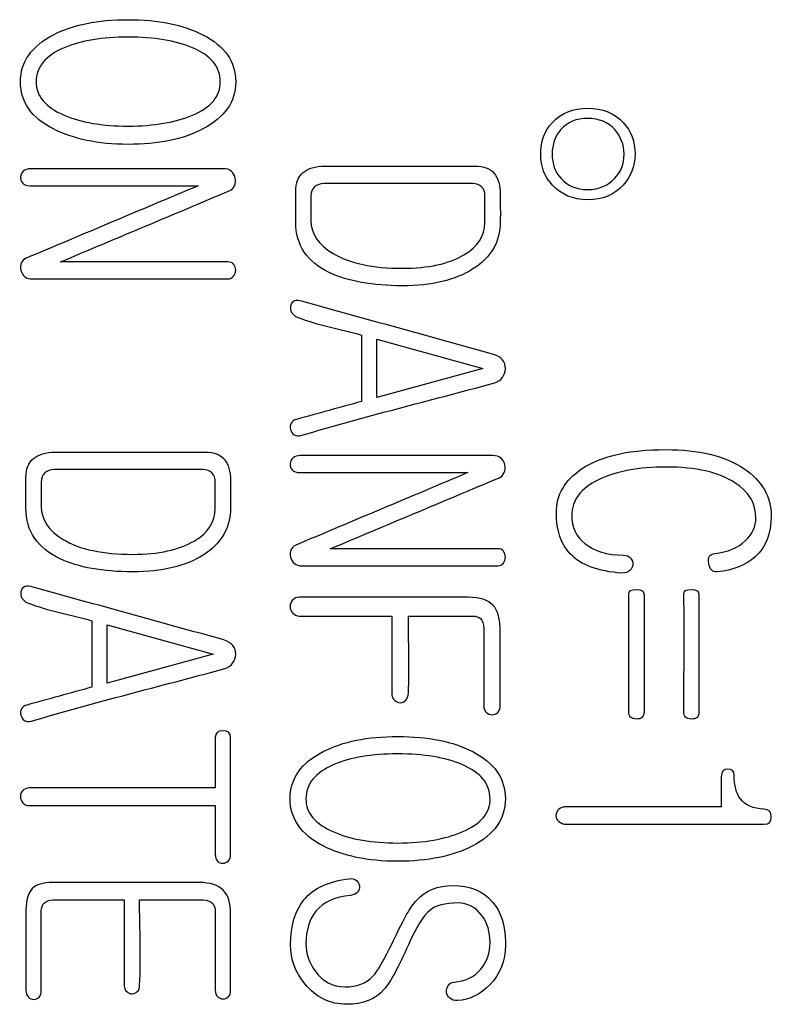
# Model space of a CAD drawing. Units: inches. Extents: x 10 to 417, y 2 to 294.
# Drawn here: x 107 to 111, y 123 to 128 of the extents above; entities that cross this region are included whole.
import ezdxf
from ezdxf.xclip import XClip

# ---------------------------------------------------------------- set-up
doc = ezdxf.new("R2010")
doc.units = ezdxf.units.IN
doc.header["$XCLIPFRAME"] = 2
doc.layers.add('29MH-2-5A-306-VO', color=7, linetype='Continuous')

# ---------------------------------------------------------------- blocks, each defined once
blk = doc.blocks.new('SE2')
at = {"layer": '29MH-2-5A-306-VO', "color": 7, "linetype": 'Continuous', "ltscale": 25.4}
for p, q in [((108.8981, 126.6539), (108.8981, 126.3259)), ((108.9734, 126.3454), (108.9734, 126.633)), ((108.9734, 126.633), (109.4969, 126.4885)), ((109.4969, 126.4885), (108.9734, 126.3454)), ((107.5668, 125.2446), (107.5668, 124.9166)), ((107.6421, 124.9361), (107.6421, 125.2237)), ((107.6421, 125.2237), (108.1649, 125.0793)), ((108.1649, 125.0793), (107.6421, 124.9361))]:
    blk.add_line(p, q, dxfattribs=at)
blk.add_arc((106.8756, 124.4025), 3.8001, 358.8549, 1.1451, dxfattribs=at)
for points, knots in [([(108.2765, 127.9032), (108.2765, 128.0026), (108.2227, 128.0799), (108.1145, 128.135), (108.0181, 128.1841), (107.8947, 128.2096), (107.5957, 128.2096), (107.4727, 128.1848), (107.3766, 128.135), (107.2682, 128.079), (107.214, 128.0026), (107.214, 127.803), (107.2677, 127.7258), (107.3766, 127.6707), (107.4737, 127.6215), (107.5957, 127.5947), (107.8947, 127.5947), (108.0184, 127.6196), (108.1145, 127.6707), (108.2217, 127.7276), (108.2765, 127.803), (108.2765, 127.9032)], [0, 0, 0, 0, 0.00021, 0.00021, 0.00021, 0.167181, 0.167181, 0.333403, 0.333403, 0.333403, 0.499439, 0.499439, 0.666596, 0.666596, 0.666596, 0.832819, 0.832819, 0.99979, 0.99979, 0.99979, 1, 1, 1, 1]), ([(108.2005, 127.9032), (108.2005, 127.8319), (108.1548, 127.7768), (108.0628, 127.7385), (107.9791, 127.7037), (107.8739, 127.6848), (107.6172, 127.6848), (107.5124, 127.7029), (107.4297, 127.7385), (107.3376, 127.7782), (107.2912, 127.8319), (107.2912, 127.9758), (107.3369, 128.0315), (107.4297, 128.0712), (107.5122, 128.1065), (107.6172, 128.1236), (107.8739, 128.1236), (107.9794, 128.1061), (108.0628, 128.0712), (108.1552, 128.0324), (108.2005, 127.9758), (108.2005, 127.9032)], [0, 0, 0, 0, 0.000162, 0.000162, 0.000162, 0.166774, 0.166774, 0.333387, 0.333387, 0.333387, 0.498442, 0.498442, 0.666612, 0.666612, 0.666612, 0.833224, 0.833224, 0.999837, 0.999837, 0.999837, 1, 1, 1, 1]), ([(110.015, 127.7728), (109.9418, 127.7728), (109.8833, 127.7493), (109.8403, 127.7029), (109.8008, 127.6604), (109.7825, 127.6075), (109.7825, 127.4852), (109.8013, 127.4341), (109.8403, 127.3931), (109.8846, 127.3466), (109.9418, 127.3212), (110.0876, 127.3212), (110.1461, 127.3454), (110.1891, 127.3931), (110.2273, 127.4354), (110.2482, 127.4852), (110.2482, 127.6075), (110.2287, 127.6599), (110.1891, 127.7029), (110.1462, 127.7494), (110.0876, 127.7728), (110.015, 127.7728)], [0, 0, 0, 0, 0.000133, 0.000133, 0.000133, 0.168586, 0.168586, 0.333378, 0.333378, 0.333378, 0.500768, 0.500768, 0.666623, 0.666623, 0.666623, 0.831414, 0.831414, 0.999867, 0.999867, 0.999867, 1, 1, 1, 1]), ([(110.015, 127.7224), (110.0708, 127.7224), (110.1152, 127.7043), (110.1481, 127.6673), (110.1775, 127.6343), (110.1938, 127.5947), (110.1938, 127.4986), (110.1783, 127.459), (110.1481, 127.4274), (110.1139, 127.3916), (110.0708, 127.3716), (109.9586, 127.3716), (109.9142, 127.3904), (109.8813, 127.4274), (109.8531, 127.459), (109.839, 127.4986), (109.839, 127.5947), (109.8531, 127.635), (109.8813, 127.6673), (109.9139, 127.7045), (109.9586, 127.7224), (110.015, 127.7224)], [0, 0, 0, 0, 0.000102, 0.000102, 0.000102, 0.17023, 0.17023, 0.333367, 0.333367, 0.333367, 0.499002, 0.499002, 0.666632, 0.666632, 0.666632, 0.829769, 0.829769, 0.999897, 0.999897, 0.999897, 1, 1, 1, 1]), ([(108.214, 127.4744), (107.897, 127.4744), (107.58, 127.4744), (107.263, 127.4744), (107.2482, 127.4744), (107.2368, 127.4704), (107.2274, 127.4623), (107.2188, 127.4549), (107.2146, 127.4448), (107.214, 127.4334), (107.2133, 127.4227), (107.2173, 127.4126), (107.224, 127.4045), (107.2325, 127.3943), (107.2456, 127.3904), (107.261, 127.3904), (107.5377, 127.3904), (107.8143, 127.3904), (108.091, 127.3904)], [0, 0, 0, 0, 0.499927, 0.499927, 0.499927, 0.499966, 0.499966, 0.499966, 0.5, 0.5, 0.5, 0.500031, 0.500031, 0.500031, 0.500073, 0.500073, 0.500073, 1, 1, 1, 1]), ([(107.4115, 127.0147), (107.69, 127.1319), (107.9684, 127.2491), (108.2469, 127.3662), (108.2575, 127.3707), (108.265, 127.379), (108.2704, 127.3904), (108.2761, 127.4024), (108.2771, 127.4153), (108.2744, 127.428), (108.2716, 127.4416), (108.265, 127.4529), (108.2563, 127.461), (108.2454, 127.471), (108.2308, 127.4744), (108.214, 127.4744)], [0, 0, 0, 0, 0.999681, 0.999681, 0.999681, 0.999752, 0.999752, 0.999752, 0.99983, 0.99983, 0.99983, 0.999907, 0.999907, 0.999907, 1, 1, 1, 1]), ([(109.5829, 127.213), (109.5832, 127.2576), (109.5829, 127.3022), (109.5829, 127.3467), (109.5829, 127.3924), (109.5722, 127.4274), (109.5527, 127.4516), (109.5327, 127.4763), (109.5003, 127.4872), (109.4586, 127.4872), (109.2108, 127.4872), (108.9631, 127.4872), (108.7153, 127.4872), (108.6696, 127.4872), (108.634, 127.4764), (108.6098, 127.4556), (108.5852, 127.4344), (108.5722, 127.4039), (108.5728, 127.3635), (108.5737, 127.3125), (108.5728, 127.2614), (108.5728, 127.2103), (108.5728, 127.0974), (108.6286, 127.0141), (108.7415, 126.961), (108.831, 126.9189), (108.9505, 126.8971), (109.2449, 126.8971), (109.3605, 126.9247), (109.4478, 126.9798), (109.538, 127.0367), (109.5822, 127.1149), (109.5829, 127.213)], [0, 0, 0, 0, 0.249866, 0.249866, 0.249866, 0.249922, 0.249922, 0.249922, 0.249976, 0.249976, 0.249976, 0.499842, 0.499842, 0.499842, 0.499899, 0.499899, 0.499899, 0.499952, 0.499952, 0.499952, 0.749818, 0.749818, 0.749818, 0.749987, 0.749987, 0.749987, 0.877202, 0.877202, 0.999853, 0.999853, 0.999853, 1, 1, 1, 1]), ([(108.091, 127.3904), (107.8081, 127.2712), (107.5251, 127.1521), (107.2422, 127.0329), (107.2179, 127.0226), (107.2099, 127.0013), (107.216, 126.9737), (107.2224, 126.9446), (107.2422, 126.9307), (107.2724, 126.9307), (107.5946, 126.9307), (107.9167, 126.9307), (108.2388, 126.9307), (108.2509, 126.9307), (108.2603, 126.9354), (108.2664, 126.9448), (108.272, 126.9536), (108.2765, 126.9623), (108.2765, 126.9845), (108.2731, 126.9939), (108.2671, 127.0026), (108.2609, 127.0116), (108.2503, 127.0147), (108.2382, 127.0147), (107.9626, 127.0147), (107.6871, 127.0147), (107.4115, 127.0147)], [0, 0, 0, 0, 0.249972, 0.249972, 0.249972, 0.25001, 0.25001, 0.25001, 0.250051, 0.250051, 0.250051, 0.500023, 0.500023, 0.500023, 0.50004, 0.50004, 0.50004, 0.628813, 0.628813, 0.750012, 0.750012, 0.750012, 0.750028, 0.750028, 0.750028, 1, 1, 1, 1]), ([(108.6481, 127.2184), (108.6481, 127.2587), (108.6481, 127.299), (108.6481, 127.3393), (108.6481, 127.3595), (108.6542, 127.3743), (108.6662, 127.385), (108.6776, 127.3951), (108.6925, 127.4012), (108.714, 127.4012), (108.9581, 127.4012), (109.2023, 127.4012), (109.4465, 127.4012), (109.4646, 127.4012), (109.4794, 127.3958), (109.4908, 127.385), (109.5023, 127.3743), (109.507, 127.3588), (109.507, 127.3393), (109.507, 127.2959), (109.507, 127.2524), (109.507, 127.209), (109.507, 127.1431), (109.472, 127.0893), (109.4028, 127.049), (109.3286, 127.0058), (109.2281, 126.9832), (108.9525, 126.9832), (108.8383, 127.0073), (108.757, 127.0564), (108.6847, 127.1), (108.6481, 127.1532), (108.6481, 127.2184)], [0, 0, 0, 0, 0.249921, 0.249921, 0.249921, 0.249947, 0.249947, 0.249947, 0.249974, 0.249974, 0.249974, 0.499895, 0.499895, 0.499895, 0.49992, 0.49992, 0.49992, 0.499945, 0.499945, 0.499945, 0.749867, 0.749867, 0.749867, 0.749972, 0.749972, 0.749972, 0.865789, 0.865789, 0.999893, 0.999893, 0.999893, 1, 1, 1, 1]), ([(109.55, 126.5584), (109.2359, 126.6453), (108.9219, 126.7323), (108.6078, 126.8192), (108.5903, 126.824), (108.5775, 126.8272), (108.5668, 126.8219), (108.5563, 126.8166), (108.55, 126.8091), (108.5473, 126.797), (108.545, 126.7868), (108.546, 126.7762), (108.5594, 126.7547), (108.5681, 126.7466), (108.5802, 126.7419), (108.6822, 126.7022), (108.7921, 126.6832), (108.8981, 126.6539)], [0, 0, 0, 0, 0.333316, 0.333316, 0.333316, 0.333345, 0.333345, 0.333345, 0.333368, 0.333368, 0.333368, 0.500026, 0.500026, 0.666684, 0.666684, 0.666684, 1, 1, 1, 1]), ([(108.8981, 126.3259), (108.7908, 126.2966), (108.6835, 126.2672), (108.5762, 126.2379), (108.5644, 126.2346), (108.5554, 126.2291), (108.5453, 126.209), (108.5446, 126.1989), (108.5473, 126.1881), (108.5501, 126.1767), (108.556, 126.168), (108.5654, 126.1619), (108.5747, 126.156), (108.5849, 126.1539), (108.5984, 126.1579), (108.9131, 126.2523), (109.2328, 126.3304), (109.55, 126.4166), (109.5888, 126.4272), (109.6071, 126.4556), (109.6078, 126.4885), (109.6085, 126.5221), (109.5883, 126.5457), (109.55, 126.5584)], [0, 0, 0, 0, 0.333271, 0.333271, 0.333271, 0.511016, 0.511016, 0.666543, 0.666543, 0.666543, 0.666565, 0.666565, 0.666565, 0.666589, 0.666589, 0.666589, 0.999861, 0.999861, 0.999861, 0.99993, 0.99993, 0.99993, 1, 1, 1, 1]), ([(108.2509, 125.8017), (108.2509, 125.8463), (108.2509, 125.8909), (108.2509, 125.9354), (108.2509, 125.9811), (108.2408, 126.0161), (108.2207, 126.0403), (108.2006, 126.0644), (108.1683, 126.0759), (108.1273, 126.0759), (107.8795, 126.0759), (107.6318, 126.0759), (107.384, 126.0759), (107.3383, 126.0759), (107.3027, 126.0651), (107.2529, 126.0235), (107.2408, 125.9926), (107.2408, 125.9522), (107.2408, 125.9012), (107.2408, 125.8501), (107.2408, 125.799), (107.2408, 125.6861), (107.2973, 125.6028), (107.4102, 125.5497), (107.4997, 125.5076), (107.6192, 125.4858), (107.9136, 125.4858), (108.0292, 125.5134), (108.1165, 125.5685), (108.2062, 125.6251), (108.2509, 125.7036), (108.2509, 125.8017)], [0, 0, 0, 0, 0.199932, 0.199932, 0.199932, 0.199977, 0.199977, 0.199977, 0.20002, 0.20002, 0.20002, 0.399952, 0.399952, 0.399952, 0.499917, 0.499917, 0.599883, 0.599883, 0.599883, 0.799815, 0.799815, 0.799815, 0.799951, 0.799951, 0.799951, 0.901286, 0.901286, 0.999882, 0.999882, 0.999882, 1, 1, 1, 1]), ([(109.5453, 126.0591), (109.2285, 126.0591), (108.9118, 126.0591), (108.595, 126.0591), (108.5796, 126.0591), (108.5681, 126.0551), (108.5587, 126.047), (108.5501, 126.0396), (108.546, 126.0289), (108.5453, 126.0181), (108.5446, 126.0074), (108.5486, 125.9973), (108.5554, 125.9892), (108.5638, 125.979), (108.5769, 125.9751), (108.593, 125.9751), (108.8694, 125.9751), (109.1459, 125.9751), (109.4223, 125.9751)], [0, 0, 0, 0, 0.499926, 0.499926, 0.499926, 0.499966, 0.499966, 0.499966, 0.499999, 0.499999, 0.499999, 0.500031, 0.500031, 0.500031, 0.500074, 0.500074, 0.500074, 1, 1, 1, 1]), ([(108.7429, 125.5994), (109.0213, 125.7164), (109.2998, 125.8333), (109.5782, 125.9502), (109.589, 125.9548), (109.597, 125.963), (109.6017, 125.9751), (109.6066, 125.9876), (109.6091, 126), (109.6058, 126.0127), (109.6023, 126.026), (109.597, 126.0369), (109.5876, 126.0457), (109.5775, 126.0551), (109.5628, 126.0591), (109.5453, 126.0591)], [0, 0, 0, 0, 0.999679, 0.999679, 0.999679, 0.999751, 0.999751, 0.999751, 0.99983, 0.99983, 0.99983, 0.999908, 0.999908, 0.999908, 1, 1, 1, 1]), ([(110.9203, 125.7607), (110.9203, 125.8568), (110.8753, 125.9348), (110.7852, 125.9953), (110.691, 126.0585), (110.5621, 126.0887), (110.2173, 126.0887), (110.0789, 126.0571), (109.9841, 125.9932), (109.9013, 125.9374), (109.8598, 125.8662), (109.8598, 125.6888), (109.8826, 125.6216), (109.9283, 125.5739), (109.9813, 125.5186), (110.0661, 125.4872), (110.1837, 125.4798), (110.1998, 125.4788), (110.2133, 125.4845), (110.2234, 125.4932), (110.2316, 125.5004), (110.2361, 125.51), (110.2375, 125.5221), (110.2388, 125.534), (110.2335, 125.545), (110.2261, 125.5537), (110.2181, 125.5632), (110.2066, 125.5678), (110.1918, 125.5678), (110.1098, 125.5678), (110.0466, 125.5887), (110.0016, 125.6243), (109.9576, 125.6591), (109.9351, 125.7056), (109.9357, 125.7654), (109.9366, 125.8386), (109.9794, 125.8971), (110.0681, 125.9401), (110.1536, 125.9816), (110.2644, 126.0026), (110.548, 126.0026), (110.6615, 125.9771), (110.7415, 125.9254), (110.8107, 125.8806), (110.845, 125.8219), (110.845, 125.709), (110.8275, 125.6713), (110.7939, 125.6397), (110.7565, 125.6046), (110.7052, 125.5833), (110.6421, 125.5759), (110.6174, 125.573), (110.6071, 125.5584), (110.6118, 125.5275), (110.6163, 125.4979), (110.63, 125.4838), (110.6535, 125.4858), (110.733, 125.4927), (110.7953, 125.5194), (110.841, 125.5591), (110.8945, 125.6055), (110.9203, 125.674), (110.9203, 125.7607)], [0, 0, 0, 0, 0.000147, 0.000147, 0.000147, 0.11747, 0.11747, 0.249884, 0.249884, 0.249884, 0.375699, 0.375699, 0.499621, 0.499621, 0.499621, 0.499764, 0.499764, 0.499764, 0.499785, 0.499785, 0.499785, 0.499802, 0.499802, 0.499802, 0.49982, 0.49982, 0.49982, 0.499839, 0.499839, 0.499839, 0.499942, 0.499942, 0.499942, 0.500026, 0.500026, 0.500026, 0.500148, 0.500148, 0.500148, 0.621466, 0.621466, 0.749885, 0.749885, 0.749885, 0.907458, 0.907458, 0.999622, 0.999622, 0.999622, 0.999708, 0.999708, 0.999708, 0.999745, 0.999745, 0.999745, 0.999782, 0.999782, 0.999782, 0.999885, 0.999885, 0.999885, 1, 1, 1, 1]), ([(107.3168, 125.8071), (107.3168, 125.8474), (107.3168, 125.8877), (107.3168, 125.928), (107.3168, 125.9482), (107.3222, 125.963), (107.3343, 125.9737), (107.3456, 125.9838), (107.3611, 125.9899), (107.3826, 125.9899), (107.6268, 125.9899), (107.871, 125.9899), (108.1152, 125.9899), (108.1333, 125.9899), (108.1481, 125.9845), (108.1589, 125.9737), (108.1699, 125.9627), (108.1757, 125.9475), (108.1757, 125.928), (108.1757, 125.8846), (108.1757, 125.8411), (108.1757, 125.7977), (108.1757, 125.7318), (108.1407, 125.678), (108.0708, 125.6377), (107.997, 125.5951), (107.8968, 125.5719), (107.6212, 125.5719), (107.5063, 125.5961), (107.425, 125.6451), (107.3527, 125.6887), (107.3168, 125.7419), (107.3168, 125.8071)], [0, 0, 0, 0, 0.249921, 0.249921, 0.249921, 0.249947, 0.249947, 0.249947, 0.249974, 0.249974, 0.249974, 0.499895, 0.499895, 0.499895, 0.49992, 0.49992, 0.49992, 0.499945, 0.499945, 0.499945, 0.749867, 0.749867, 0.749867, 0.749972, 0.749972, 0.749972, 0.866399, 0.866399, 0.999893, 0.999893, 0.999893, 1, 1, 1, 1]), ([(109.4223, 125.9751), (109.1394, 125.8559), (108.8564, 125.7367), (108.5735, 125.6176), (108.5492, 125.6073), (108.5412, 125.5853), (108.5473, 125.5584), (108.5538, 125.5293), (108.5735, 125.5154), (108.6037, 125.5154), (108.9261, 125.5154), (109.2485, 125.5154), (109.5708, 125.5154), (109.5822, 125.5154), (109.5917, 125.5201), (109.5984, 125.5289), (109.6048, 125.5373), (109.6078, 125.547), (109.6078, 125.5692), (109.6044, 125.5786), (109.599, 125.5873), (109.5934, 125.5965), (109.5816, 125.5994), (109.5701, 125.5994), (109.2944, 125.5994), (109.0186, 125.5994), (108.7429, 125.5994)], [0, 0, 0, 0, 0.2499718, 0.2499718, 0.2499718, 0.2500098, 0.2500098, 0.2500098, 0.2500516, 0.2500516, 0.2500516, 0.5000233, 0.5000233, 0.5000233, 0.5000398, 0.5000398, 0.5000398, 0.6288132, 0.6288132, 0.7500116, 0.7500116, 0.7500116, 0.7500282, 0.7500282, 0.7500282, 1, 1, 1, 1]), ([(108.2187, 125.1498), (107.9046, 125.2365), (107.5905, 125.3232), (107.2765, 125.4099), (107.259, 125.4147), (107.2462, 125.4186), (107.2348, 125.4126), (107.225, 125.4074), (107.2187, 125.3998), (107.216, 125.3877), (107.2137, 125.3774), (107.2146, 125.3676), (107.2214, 125.3561), (107.2276, 125.3455), (107.2368, 125.3373), (107.2489, 125.3326), (107.3509, 125.293), (107.4608, 125.2739), (107.5668, 125.2446)], [0, 0, 0, 0, 0.499925, 0.499925, 0.499925, 0.49997, 0.49997, 0.49997, 0.500003, 0.500003, 0.500003, 0.500037, 0.500037, 0.500037, 0.500075, 0.500075, 0.500075, 1, 1, 1, 1]), ([(110.2926, 124.7957), (110.2926, 124.9881), (110.2926, 125.1805), (110.2926, 125.3729), (110.2926, 125.3904), (110.2798, 125.3992), (110.2556, 125.3992), (110.2294, 125.3992), (110.2167, 125.3911), (110.2167, 125.3729), (110.2167, 125.1805), (110.2167, 124.9881), (110.2167, 124.7957), (110.2167, 124.7721), (110.2294, 124.76), (110.2556, 124.7594), (110.2798, 124.7587), (110.2926, 124.7701), (110.2926, 124.7957)], [0, 0, 0, 0, 0.499874, 0.499874, 0.499874, 0.499932, 0.499932, 0.499932, 0.499991, 0.499991, 0.499991, 0.999866, 0.999866, 0.999866, 0.999933, 0.999933, 0.999933, 1, 1, 1, 1]), ([(110.5634, 124.7957), (110.5634, 124.9881), (110.5634, 125.1805), (110.5634, 125.3729), (110.5634, 125.3904), (110.5507, 125.3992), (110.5265, 125.3992), (110.5003, 125.3992), (110.4875, 125.3911), (110.4882, 125.3729), (110.4953, 125.1808), (110.4882, 124.9881), (110.4882, 124.7957), (110.4882, 124.7721), (110.5003, 124.76), (110.5265, 124.7594), (110.5507, 124.7587), (110.5634, 124.7701), (110.5634, 124.7957)], [0, 0, 0, 0, 0.499874, 0.499874, 0.499874, 0.499932, 0.499932, 0.499932, 0.499991, 0.499991, 0.499991, 0.999866, 0.999866, 0.999866, 0.999933, 0.999933, 0.999933, 1, 1, 1, 1]), ([(109.5829, 124.8239), (109.5829, 124.9455), (109.5829, 125.0672), (109.5829, 125.1888), (109.5829, 125.2513), (109.5708, 125.2957), (109.5466, 125.3212), (109.5228, 125.3464), (109.4821, 125.3602), (109.4257, 125.3602), (109.1472, 125.3602), (108.8688, 125.3602), (108.5903, 125.3602), (108.5769, 125.3602), (108.5661, 125.3555), (108.5574, 125.3461), (108.5496, 125.3377), (108.5453, 125.3272), (108.5453, 125.3017), (108.5493, 125.291), (108.5574, 125.2829), (108.5668, 125.2735), (108.5769, 125.2674), (108.5903, 125.2674), (108.7426, 125.2674), (108.895, 125.2674), (109.0473, 125.2674)], [0, 0, 0, 0, 0.249956, 0.249956, 0.249956, 0.250027, 0.250027, 0.250027, 0.250095, 0.250095, 0.250095, 0.50005, 0.50005, 0.50005, 0.500069, 0.500069, 0.500069, 0.625047, 0.625047, 0.750025, 0.750025, 0.750025, 0.750044, 0.750044, 0.750044, 1, 1, 1, 1]), ([(109.0473, 125.2674), (109.0473, 125.1406), (109.0473, 125.0138), (109.0473, 124.8871), (109.0473, 124.8723), (109.0513, 124.8608), (109.0607, 124.8528), (109.0693, 124.8454), (109.0769, 124.84), (109.0997, 124.84), (109.1091, 124.844), (109.1165, 124.8528), (109.1239, 124.8615), (109.1286, 124.8723), (109.1293, 124.8871), (109.135, 125.0136), (109.1293, 125.1406), (109.1293, 125.2674)], [0, 0, 0, 0, 0.3333161, 0.3333161, 0.3333161, 0.3333423, 0.3333423, 0.3333423, 0.5000003, 0.5000003, 0.6666584, 0.6666584, 0.6666584, 0.6666839, 0.6666839, 0.6666839, 1, 1, 1, 1]), ([(109.1293, 125.2674), (109.235, 125.2674), (109.3408, 125.2674), (109.4465, 125.2674), (109.4633, 125.2674), (109.4761, 125.2634), (109.4855, 125.2553), (109.4963, 125.2461), (109.5009, 125.2291), (109.5009, 125.2083), (109.5009, 125.0802), (109.5009, 124.952), (109.5009, 124.8239), (109.5009, 124.8111), (109.505, 124.8004), (109.5144, 124.7923), (109.5223, 124.7855), (109.5305, 124.7809), (109.5533, 124.7809), (109.5628, 124.7849), (109.5782, 124.8004), (109.5822, 124.8111), (109.5829, 124.8239)], [0, 0, 0, 0, 0.3333042, 0.3333042, 0.3333042, 0.3333325, 0.3333325, 0.3333325, 0.3333673, 0.3333673, 0.3333673, 0.6666714, 0.6666714, 0.6666714, 0.6666958, 0.6666958, 0.6666958, 0.7745295, 0.7745295, 0.8823632, 0.8823632, 1, 1, 1, 1]), ([(107.5668, 124.9166), (107.4595, 124.8873), (107.3522, 124.8579), (107.2449, 124.8286), (107.2331, 124.8254), (107.224, 124.8198), (107.214, 124.7997), (107.2126, 124.7896), (107.216, 124.7789), (107.2193, 124.7683), (107.2247, 124.7587), (107.2335, 124.7526), (107.243, 124.7461), (107.2536, 124.7446), (107.2671, 124.7486), (107.5818, 124.843), (107.9015, 124.9211), (108.2187, 125.0073), (108.2568, 125.0177), (108.2751, 125.0463), (108.2765, 125.0793), (108.2778, 125.1128), (108.257, 125.1364), (108.2187, 125.1498)], [0, 0, 0, 0, 0.333272, 0.333272, 0.333272, 0.511016, 0.511016, 0.666543, 0.666543, 0.666543, 0.666565, 0.666565, 0.666565, 0.666589, 0.666589, 0.666589, 0.999861, 0.999861, 0.999861, 0.99993, 0.99993, 0.99993, 1, 1, 1, 1]), ([(108.2509, 124.092), (108.2509, 124.2842), (108.2509, 124.4764), (108.2509, 124.6686), (108.2509, 124.6915), (108.2388, 124.7022), (108.214, 124.7016), (108.1884, 124.7009), (108.1757, 124.6895), (108.1757, 124.6686), (108.1757, 124.5855), (108.1757, 124.5024), (108.1757, 124.4193)], [0, 0, 0, 0, 0.499936, 0.499936, 0.499936, 0.5, 0.5, 0.5, 0.500064, 0.500064, 0.500064, 1, 1, 1, 1]), ([(109.6078, 124.3662), (109.6078, 124.4657), (109.554, 124.543), (109.4465, 124.5987), (109.3499, 124.6488), (109.2261, 124.6733), (108.927, 124.6733), (108.8047, 124.6485), (108.7079, 124.5987), (108.5991, 124.5428), (108.5453, 124.4657), (108.5453, 124.2668), (108.599, 124.1895), (108.7079, 124.1337), (108.805, 124.0839), (108.927, 124.0578), (109.2261, 124.0578), (109.3497, 124.0833), (109.4465, 124.1337), (109.5539, 124.1896), (109.6078, 124.2668), (109.6078, 124.3662)], [0, 0, 0, 0, 0.00021, 0.00021, 0.00021, 0.166432, 0.166432, 0.333403, 0.333403, 0.333403, 0.5, 0.5, 0.666597, 0.666597, 0.666597, 0.833568, 0.833568, 0.99979, 0.99979, 0.99979, 1, 1, 1, 1]), ([(109.5325, 124.3662), (109.5332, 124.2957), (109.4861, 124.2405), (109.3941, 124.2022), (109.3107, 124.1676), (109.2052, 124.1478), (108.9485, 124.1478), (108.8437, 124.166), (108.761, 124.2022), (108.6697, 124.2423), (108.6226, 124.2957), (108.6232, 124.3662), (108.6239, 124.4388), (108.6689, 124.4953), (108.761, 124.5349), (108.8434, 124.5704), (108.9485, 124.5873), (109.2052, 124.5873), (109.3114, 124.5698), (109.3941, 124.5349), (109.4864, 124.4959), (109.5318, 124.4388), (109.5325, 124.3662)], [0, 0, 0, 0, 0.000242, 0.000242, 0.000242, 0.249998, 0.249998, 0.499754, 0.499754, 0.499754, 0.499996, 0.499996, 0.499996, 0.500242, 0.500242, 0.500242, 0.749998, 0.749998, 0.999755, 0.999755, 0.999755, 1, 1, 1, 1]), ([(110.675, 124.3266), (110.4201, 124.3266), (110.1651, 124.3266), (109.9102, 124.3266), (109.8941, 124.3266), (109.8813, 124.3225), (109.8719, 124.3145), (109.8625, 124.3065), (109.8585, 124.2957), (109.8578, 124.2836), (109.8571, 124.2722), (109.8625, 124.2627), (109.8719, 124.2547), (109.8816, 124.2464), (109.8927, 124.2405), (109.9089, 124.2405), (110.2346, 124.2405), (110.5603, 124.2405), (110.886, 124.2405), (110.9095, 124.2405), (110.921, 124.2526), (110.9196, 124.301), (110.9082, 124.3131), (110.886, 124.3145), (110.8309, 124.3178), (110.7919, 124.334), (110.7684, 124.3655), (110.7484, 124.3924), (110.7375, 124.4307), (110.7375, 124.5033), (110.7274, 124.5134), (110.7066, 124.5127), (110.6851, 124.512), (110.6743, 124.5006), (110.675, 124.4785)], [0, 0, 0, 0, 0.249956, 0.249956, 0.249956, 0.249977, 0.249977, 0.249977, 0.249995, 0.249995, 0.249995, 0.250012, 0.250012, 0.250012, 0.250033, 0.250033, 0.250033, 0.499989, 0.499989, 0.499989, 0.624967, 0.624967, 0.749946, 0.749946, 0.749946, 0.750014, 0.750014, 0.750014, 0.928224, 0.928224, 0.99997, 0.99997, 0.99997, 1, 1, 1, 1]), ([(108.1757, 124.4193), (107.8692, 124.4193), (107.5628, 124.4193), (107.2563, 124.4193), (107.2435, 124.4193), (107.2328, 124.4146), (107.2247, 124.4065), (107.217, 124.3988), (107.214, 124.3884), (107.214, 124.3649), (107.2173, 124.3555), (107.2247, 124.3467), (107.2327, 124.3373), (107.2435, 124.3326), (107.2563, 124.3326), (107.5628, 124.3326), (107.8692, 124.3326), (108.1757, 124.3326)], [0, 0, 0, 0, 0.333317, 0.333317, 0.333317, 0.333341, 0.333341, 0.333341, 0.504761, 0.504761, 0.666658, 0.666658, 0.666658, 0.666683, 0.666683, 0.666683, 1, 1, 1, 1]), ([(108.1757, 124.3326), (108.1757, 124.2524), (108.1757, 124.1722), (108.1757, 124.092), (108.1757, 124.0772), (108.1797, 124.0658), (108.1878, 124.0571), (108.1948, 124.0494), (108.2039, 124.047), (108.224, 124.0483), (108.2328, 124.053), (108.2402, 124.0598), (108.2489, 124.0677), (108.2509, 124.0799), (108.2509, 124.092)], [0, 0, 0, 0, 0.499963, 0.499963, 0.499963, 0.500002, 0.500002, 0.500002, 0.749983, 0.749983, 0.999965, 0.999965, 0.999965, 1, 1, 1, 1]), ([(109.6078, 123.6444), (109.6078, 123.6498), (109.6078, 123.6552), (109.6078, 123.6606), (109.6078, 123.7419), (109.5863, 123.8078), (109.5433, 123.8582), (109.4975, 123.9118), (109.4324, 123.9381), (109.2744, 123.9381), (109.214, 123.9139), (109.1689, 123.8649), (109.1406, 123.834), (109.1044, 123.7708), (109.0601, 123.6767), (109.0578, 123.672), (109.0556, 123.6673), (109.0533, 123.6626), (109.0111, 123.5738), (108.9781, 123.5161), (108.9539, 123.4905), (108.9209, 123.4557), (108.8746, 123.4381), (108.7543, 123.4381), (108.7052, 123.4643), (108.6683, 123.5168), (108.6383, 123.5593), (108.6226, 123.6035), (108.6232, 123.6498), (108.6242, 123.7177), (108.6394, 123.7715), (108.6723, 123.8111), (108.7098, 123.8563), (108.7671, 123.8823), (108.8437, 123.8897), (108.8592, 123.8912), (108.8706, 123.8971), (108.8793, 123.9065), (108.8861, 123.9139), (108.888, 123.924), (108.8874, 123.9348), (108.8867, 123.9456), (108.8806, 123.9549), (108.8726, 123.9623), (108.8634, 123.9707), (108.8511, 123.9737), (108.8363, 123.9717), (108.7367, 123.9582), (108.6615, 123.9274), (108.6132, 123.8669), (108.5702, 123.8132), (108.5473, 123.7399), (108.5473, 123.5746), (108.5708, 123.5094), (108.6192, 123.4516), (108.6741, 123.386), (108.7415, 123.3521), (108.9048, 123.3521), (108.9673, 123.377), (109.0103, 123.4267), (109.0393, 123.4602), (109.0789, 123.5329), (109.1293, 123.6458), (109.1677, 123.7318), (109.2019, 123.7876), (109.2328, 123.8138), (109.263, 123.8394), (109.3101, 123.8521), (109.4216, 123.8521), (109.4606, 123.8319), (109.4908, 123.7916), (109.5195, 123.7535), (109.5318, 123.7083), (109.5325, 123.6565), (109.5332, 123.6062), (109.5171, 123.5625), (109.4868, 123.5262), (109.4539, 123.4866), (109.4095, 123.4657), (109.3544, 123.4617), (109.3416, 123.4607), (109.3316, 123.4549), (109.3255, 123.4448), (109.3196, 123.435), (109.3161, 123.4247), (109.3175, 123.4126), (109.3189, 123.3998), (109.3242, 123.3897), (109.3336, 123.3823), (109.3441, 123.3741), (109.3564, 123.3703), (109.3726, 123.3709), (109.4332, 123.3734), (109.4855, 123.4025), (109.5305, 123.4482), (109.5822, 123.5007), (109.6078, 123.5658), (109.6078, 123.6444)], [0, 0, 0, 0, 0.142734, 0.142734, 0.142734, 0.142796, 0.142796, 0.142796, 0.217504, 0.217504, 0.285531, 0.285531, 0.285531, 0.285593, 0.285593, 0.285593, 0.428327, 0.428327, 0.428327, 0.428384, 0.428384, 0.428384, 0.497758, 0.497758, 0.571119, 0.571119, 0.571119, 0.57116, 0.57116, 0.57116, 0.57121, 0.57121, 0.57121, 0.571267, 0.571267, 0.571267, 0.571279, 0.571279, 0.571279, 0.571288, 0.571288, 0.571288, 0.571297, 0.571297, 0.571297, 0.571308, 0.571308, 0.571308, 0.571383, 0.571383, 0.571383, 0.652614, 0.652614, 0.714117, 0.714117, 0.714117, 0.786365, 0.786365, 0.856851, 0.856851, 0.856851, 0.856923, 0.856923, 0.856923, 0.85698, 0.85698, 0.85698, 0.939525, 0.939525, 0.999714, 0.999714, 0.999714, 0.999756, 0.999756, 0.999756, 0.999797, 0.999797, 0.999797, 0.999841, 0.999841, 0.999841, 0.999852, 0.999852, 0.999852, 0.999862, 0.999862, 0.999862, 0.999872, 0.999872, 0.999872, 0.999884, 0.999884, 0.999884, 0.999937, 0.999937, 0.999937, 1, 1, 1, 1]), ([(108.2509, 123.4213), (108.2509, 123.5468), (108.2509, 123.6722), (108.2509, 123.7977), (108.2509, 123.8521), (108.2388, 123.8911), (108.2153, 123.9153), (108.1908, 123.9405), (108.1508, 123.9529), (108.0957, 123.9529), (107.8549, 123.9529), (107.6141, 123.9529), (107.3732, 123.9529), (107.3249, 123.9529), (107.2919, 123.9428), (107.2724, 123.9227), (107.252, 123.9015), (107.2408, 123.8662), (107.2408, 123.8158), (107.2408, 123.6843), (107.2408, 123.5528), (107.2408, 123.4213), (107.2408, 123.4079), (107.2449, 123.3965), (107.2536, 123.3871), (107.2604, 123.3797), (107.2691, 123.3763), (107.2892, 123.3763), (107.298, 123.3797), (107.3054, 123.3871), (107.3138, 123.3955), (107.3168, 123.4079), (107.3168, 123.4213), (107.3168, 123.5515), (107.3168, 123.6816), (107.3168, 123.8118), (107.3168, 123.8293), (107.3215, 123.8427), (107.3316, 123.8514), (107.3416, 123.8601), (107.3551, 123.8669), (107.3739, 123.8669), (107.4913, 123.8669), (107.6087, 123.8669), (107.7261, 123.8669)], [0, 0, 0, 0, 0.16663, 0.16663, 0.16663, 0.166673, 0.166673, 0.166673, 0.166717, 0.166717, 0.166717, 0.333347, 0.333347, 0.333347, 0.333384, 0.333384, 0.333384, 0.333423, 0.333423, 0.333423, 0.500053, 0.500053, 0.500053, 0.500066, 0.500066, 0.500066, 0.583381, 0.583381, 0.666696, 0.666696, 0.666696, 0.666709, 0.666709, 0.666709, 0.833339, 0.833339, 0.833339, 0.833354, 0.833354, 0.833354, 0.83337, 0.83337, 0.83337, 1, 1, 1, 1]), ([(107.7261, 123.8669), (107.7261, 123.7262), (107.7261, 123.5855), (107.7261, 123.4448), (107.7261, 123.4321), (107.7301, 123.422), (107.7382, 123.4146), (107.7459, 123.4075), (107.7543, 123.4039), (107.7644, 123.4039), (107.7744, 123.4039), (107.7832, 123.4086), (107.7906, 123.4146), (107.799, 123.4215), (107.8013, 123.4328), (107.802, 123.4448), (107.8098, 123.5851), (107.802, 123.7262), (107.802, 123.8669)], [0, 0, 0, 0, 0.499936, 0.499936, 0.499936, 0.499971, 0.499971, 0.499971, 0.500001, 0.500001, 0.500001, 0.50003, 0.50003, 0.50003, 0.500064, 0.500064, 0.500064, 1, 1, 1, 1]), ([(107.802, 123.8669), (107.9073, 123.8669), (108.0126, 123.8669), (108.1179, 123.8669), (108.1353, 123.8669), (108.1488, 123.8622), (108.1589, 123.8528), (108.17, 123.8424), (108.1757, 123.8266), (108.1757, 123.8078), (108.1757, 123.6789), (108.1757, 123.5501), (108.1757, 123.4213), (108.1757, 123.4079), (108.1797, 123.3971), (108.1878, 123.3897), (108.1955, 123.3827), (108.2039, 123.379), (108.224, 123.379), (108.2328, 123.3823), (108.2402, 123.3897), (108.2479, 123.3975), (108.2509, 123.4086), (108.2509, 123.4213)], [0, 0, 0, 0, 0.333296, 0.333296, 0.333296, 0.333327, 0.333327, 0.333327, 0.33336, 0.33336, 0.33336, 0.666657, 0.666657, 0.666657, 0.66668, 0.66668, 0.66668, 0.833329, 0.833329, 0.999977, 0.999977, 0.999977, 1, 1, 1, 1])]:
    blk.add_open_spline(points, degree=3, knots=knots, dxfattribs=at)

msp = doc.modelspace()

# ---------------------------------------------------------------- block references
ref = msp.add_blockref('SE2', (0, 0))
XClip(ref).set_block_clipping_path([(55.9725725781, 93.3256254371), (198.5340209822, 143.5256254371)])

doc.saveas('drawing.dxf')
